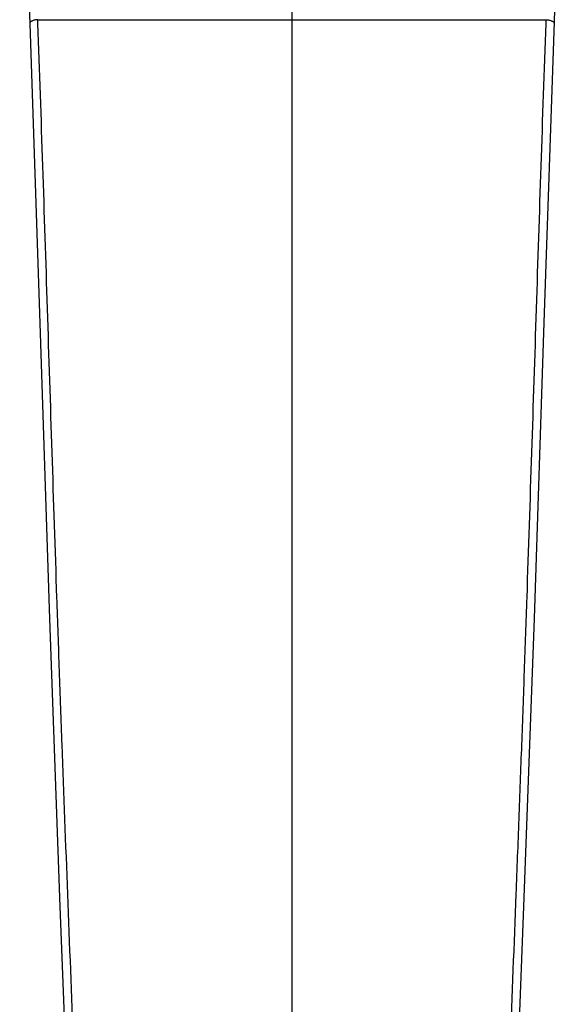
# Model space of a CAD drawing. Units: inches. Extents: x 4 to 18.1, y 1.7 to 13.2.
# Drawn here: x 10.4 to 11.7, y 7.5 to 9.9 of the extents above; entities that cross this region are included whole.
import ezdxf

# ---------------------------------------------------------------- set-up
doc = ezdxf.new("R2010")
doc.units = ezdxf.units.IN
doc.header["$LTSCALE"] = 1.21
doc.header["$MEASUREMENT"] = 0
doc.layers.get('0').update_dxf_attribs({"linetype": 'CONTINUOUS'})

msp = doc.modelspace()

# ---------------------------------------------------------------- linework, layer by layer
at = {"color": 9, "linetype": 'CONTINUOUS'}
for p, q in [((11.0473, 11.3029), (11.0473, 1.7178)), ((10.424, 9.8986), (11.6707, 9.8986)), ((10.4243, 9.8893), (10.424, 9.8986)), ((11.6704, 9.8893), (11.6707, 9.8986))]:
    msp.add_line(p, q, dxfattribs=at)
at = {"color": 7, "linetype": 'CONTINUOUS'}
for p, q in [((10.3795, 10.5231), (10.404, 9.8886)), ((11.6908, 9.8936), (11.7152, 10.5248)), ((11.6662, 9.1551), (11.6908, 9.8936))]:
    msp.add_line(p, q, dxfattribs=at)
for points in [[(10.404, 9.8886), (10.4285, 9.154), (10.4523, 8.4283), (10.4783, 7.7219), (10.505, 7.0337), (10.5284, 6.3692), (10.5455, 5.7361), (10.5545, 5.1334), (10.5554, 4.5552), (10.5486, 3.9962), (10.5332, 3.4642), (10.5094, 3.0603)], [(11.5852, 3.0604), (11.5614, 3.463), (11.546, 3.9946), (11.5392, 4.5535), (11.5402, 5.1319), (11.5491, 5.7351), (11.5662, 6.3687), (11.5896, 7.0335), (11.6163, 7.7222), (11.6423, 8.429), (11.6662, 9.1551)]]:
    msp.add_lwpolyline(points, dxfattribs=at)
at = {"color": 9, "linetype": 'CONTINUOUS'}
for points, knots in [([(10.424, 9.8986), (10.4226, 9.8986), (10.4201, 9.8983), (10.4163, 9.8977), (10.4128, 9.8967), (10.4098, 9.8955), (10.4073, 9.894), (10.4054, 9.8924), (10.4042, 9.8906), (10.404, 9.8892), (10.404, 9.8886)], [0, 0, 0, 0, 0.164301, 0.32493, 0.475919, 0.613147, 0.733727, 0.836605, 0.923382, 1, 1, 1, 1]), ([(10.5683, 3.972), (10.573, 4.2123), (10.5768, 4.5781), (10.5755, 5.0718), (10.5711, 5.4546), (10.5636, 5.8417), (10.5532, 6.2299), (10.5405, 6.6168), (10.5266, 7), (10.512, 7.3783), (10.4974, 7.7509), (10.4858, 8.0577), (10.477, 8.3002), (10.4688, 8.5393), (10.459, 8.8354), (10.4477, 9.1884), (10.4363, 9.5393), (10.4284, 9.7727), (10.4243, 9.8893)], [0, 0, 0, 0, 0.1218, 0.185391, 0.250217, 0.315784, 0.381563, 0.447061, 0.511918, 0.575913, 0.638915, 0.700884, 0.731499, 0.76189, 0.822081, 0.881663, 0.940881, 1, 1, 1, 1]), ([(11.5263, 3.9722), (11.5217, 4.2125), (11.5165, 4.7062), (11.5211, 5.3294), (11.531, 5.8418), (11.5415, 6.2301), (11.5541, 6.6169), (11.5681, 7.0002), (11.5827, 7.3784), (11.5949, 7.6902), (11.6043, 7.9366), (11.6111, 8.1192), (11.6176, 8.3003), (11.6259, 8.5393), (11.6356, 8.8354), (11.647, 9.1885), (11.6584, 9.5393), (11.6663, 9.7727), (11.6704, 9.8893)], [0, 0, 0, 0, 0.121804, 0.25022, 0.315787, 0.381566, 0.447063, 0.511919, 0.575914, 0.638915, 0.670027, 0.700884, 0.7315, 0.76189, 0.822081, 0.881663, 0.94088, 1, 1, 1, 1]), ([(11.6707, 9.8986), (11.672, 9.8986), (11.6746, 9.8983), (11.6783, 9.8977), (11.6818, 9.8967), (11.6848, 9.8955), (11.6873, 9.894), (11.6892, 9.8923), (11.6904, 9.8905), (11.6907, 9.8892), (11.6907, 9.8886)], [0, 0, 0, 0, 0.164259, 0.324847, 0.475846, 0.613164, 0.733909, 0.83695, 0.923719, 1, 1, 1, 1])]:
    msp.add_open_spline(points, degree=3, knots=knots, dxfattribs=at)

doc.saveas('drawing.dxf')
